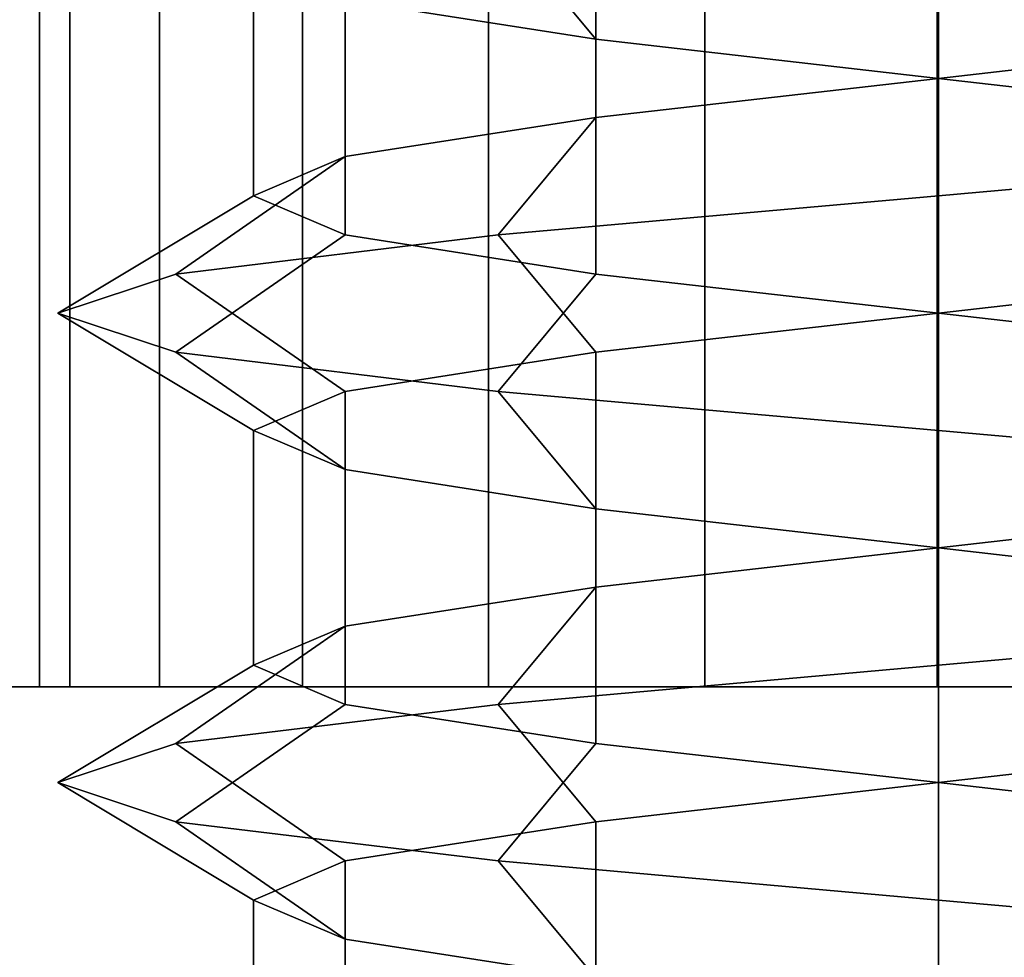
# Model space of a CAD drawing. Extents: x -218 to 262, y -7 to 105.
# Drawn here: x -188 to -188, y 0 to 0 of the extents above; entities that cross this region are included whole.
import ezdxf

# ---------------------------------------------------------------- set-up
doc = ezdxf.new("R2010")
doc.units = 0
doc.header["$LTSCALE"] = 192
doc.layers.add('LAYER_6', color=1, linetype='CONTINUOUS')
doc.layers.add('LAYER_7', color=1, linetype='CONTINUOUS')

msp = doc.modelspace()

# ---------------------------------------------------------------- linework, layer by layer
at = {"layer": 'LAYER_6', "color": 175}
for points, invisible_edges in [([(-201.778795, 7.51617, -107.975083), (-217.496474, -7.010837, -107.975083), (-178.202767, -7.010837, -107.975083), (-178.202767, 7.51617, -107.975083)], 1), ([(-178.202767, 7.516093, -93.843271), (-217.496474, -5.919927, -93.843271), (-217.496474, 1.716436, -93.843271), (-217.496474, 7.516093, -93.843271)], 7), ([(-178.202767, -7.010779, -93.843271), (-217.496474, -7.010779, -93.843271), (-217.496474, -5.919927, -93.843271), (-178.202767, 7.516093, -93.843271)], 6), ([(-201.773895, -0.000316, -95.537196), (-188.221038, -0.000316, -97.469361), (-192.263187, -0.000316, -97.48737)], 15), ([(-201.773895, -0.000316, -106.27105), (-192.249622, -0.000316, -104.35709), (-188.221038, -0.000316, -104.382328), (-178.202767, -0.000316, -106.27105)], 7), ([(-178.202767, -0.000316, -95.537196), (-178.712438, -0.000316, -95.694659), (-188.221038, -0.000316, -97.469361), (-201.773895, -0.000316, -95.537196)], 7), ([(-192.209202, -0.000316, -97.494477), (-192.263187, -0.000316, -97.48737), (-188.221038, -0.000316, -97.469361)], 14), ([(-192.195637, -0.000316, -104.349983), (-188.221038, -0.000316, -104.382328), (-192.249622, -0.000316, -104.35709)], 3), ([(-192.158897, -0.000316, -97.515314), (-192.209202, -0.000316, -97.494477), (-188.221038, -0.000316, -97.469361)], 14), ([(-192.145331, -0.000316, -104.329145), (-188.221038, -0.000316, -104.382328), (-192.195637, -0.000316, -104.349983)], 3), ([(-192.115698, -0.000316, -97.548462), (-192.158897, -0.000316, -97.515314), (-188.221038, -0.000316, -97.469361)], 14), ([(-192.102133, -0.000316, -104.295998), (-188.221038, -0.000316, -104.382328), (-192.145331, -0.000316, -104.329145)], 3), ([(-192.08255, -0.000316, -97.59166), (-192.115698, -0.000316, -97.548462), (-188.221038, -0.000316, -97.469361)], 14), ([(-192.068985, -0.000316, -104.252799), (-188.221038, -0.000316, -104.382328), (-192.102133, -0.000316, -104.295998)], 3), ([(-192.061713, -0.000316, -97.641966), (-192.08255, -0.000316, -97.59166), (-188.221038, -0.000316, -97.469361)], 14), ([(-192.048148, -0.000316, -104.202493), (-188.221038, -0.000316, -104.382328), (-192.068985, -0.000316, -104.252799)], 3), ([(-192.054606, -0.000316, -97.695951), (-192.061713, -0.000316, -97.641966), (-188.221038, -0.000316, -97.469361)], 14), ([(-188.275023, -0.000316, -97.476468), (-192.054606, -0.000316, -97.695951), (-188.221038, -0.000316, -97.469361)], 3), ([(-188.325328, -0.000316, -97.497306), (-192.054606, -0.000316, -97.695951), (-188.275023, -0.000316, -97.476468)], 3), ([(-188.368527, -0.000316, -97.530453), (-192.054606, -0.000316, -97.695951), (-188.325328, -0.000316, -97.497306)], 3), ([(-188.401675, -0.000316, -97.573652), (-192.054606, -0.000316, -97.695951), (-188.368527, -0.000316, -97.530453)], 3), ([(-188.422512, -0.000316, -97.623958), (-192.054606, -0.000316, -97.695951), (-188.401675, -0.000316, -97.573652)], 3), ([(-188.429619, -0.000316, -97.677943), (-192.054606, -0.000316, -97.695951), (-188.422512, -0.000316, -97.623958)], 3), ([(-192.054606, -0.000316, -97.695951), (-188.429619, -0.000316, -97.677943), (-188.429619, -0.000316, -100.829167), (-192.041041, -0.000316, -100.859031)], 15), ([(-192.041041, -0.000316, -104.148509), (-188.221038, -0.000316, -104.382328), (-192.048148, -0.000316, -104.202493)], 3), ([(-188.429619, -0.000316, -100.829167), (-188.429619, -0.000316, -104.173746), (-192.041041, -0.000316, -104.148509), (-192.041041, -0.000316, -100.859031)], 15), ([(-188.422512, -0.000316, -104.227731), (-192.041041, -0.000316, -104.148509), (-188.429619, -0.000316, -104.173746)], 3), ([(-188.401675, -0.000316, -104.278037), (-192.041041, -0.000316, -104.148509), (-188.422512, -0.000316, -104.227731)], 3), ([(-188.368527, -0.000316, -104.321236), (-192.041041, -0.000316, -104.148509), (-188.401675, -0.000316, -104.278037)], 3), ([(-188.325328, -0.000316, -104.354383), (-192.041041, -0.000316, -104.148509), (-188.368527, -0.000316, -104.321236)], 3), ([(-188.275023, -0.000316, -104.375221), (-192.041041, -0.000316, -104.148509), (-188.325328, -0.000316, -104.354383)], 3), ([(-188.221038, -0.000316, -104.382328), (-192.041041, -0.000316, -104.148509), (-188.275023, -0.000316, -104.375221)], 3), ([(-188.422512, -0.000316, -97.731928), (-188.221038, -0.000316, -100.620585), (-188.429619, -0.000316, -97.677943)], 3), ([(-188.275023, -0.000316, -100.627693), (-188.325328, -0.000316, -100.64853), (-188.429619, -0.000316, -97.677943)], 14), ([(-188.325328, -0.000316, -100.64853), (-188.368527, -0.000316, -100.681678), (-188.429619, -0.000316, -97.677943)], 14), ([(-188.368527, -0.000316, -100.681678), (-188.401675, -0.000316, -100.724876), (-188.429619, -0.000316, -97.677943)], 14), ([(-188.401675, -0.000316, -100.724876), (-188.422512, -0.000316, -100.775182), (-188.429619, -0.000316, -97.677943)], 14), ([(-188.422512, -0.000316, -100.775182), (-188.429619, -0.000316, -100.829167), (-188.429619, -0.000316, -97.677943)], 14), ([(-188.422512, -0.000316, -100.883152), (-188.221038, -0.000316, -103.965165), (-188.429619, -0.000316, -100.829167)], 3), ([(-188.275023, -0.000316, -103.972272), (-188.325328, -0.000316, -103.99311), (-188.429619, -0.000316, -100.829167)], 14), ([(-188.325328, -0.000316, -103.99311), (-188.368527, -0.000316, -104.026257), (-188.429619, -0.000316, -100.829167)], 14), ([(-188.368527, -0.000316, -104.026257), (-188.401675, -0.000316, -104.069456), (-188.429619, -0.000316, -100.829167)], 14), ([(-188.401675, -0.000316, -104.069456), (-188.422512, -0.000316, -104.119762), (-188.429619, -0.000316, -100.829167)], 14), ([(-188.422512, -0.000316, -104.119762), (-188.429619, -0.000316, -104.173746), (-188.429619, -0.000316, -100.829167)], 14), ([(-188.221038, -0.000316, -103.965165), (-188.275023, -0.000316, -103.972272), (-188.429619, -0.000316, -100.829167)], 14), ([(-188.221038, -0.000316, -100.620585), (-188.275023, -0.000316, -100.627693), (-188.429619, -0.000316, -97.677943)], 14), ([(-188.401675, -0.000316, -97.782234), (-188.221038, -0.000316, -100.620585), (-188.422512, -0.000316, -97.731928)], 3), ([(-188.401675, -0.000316, -100.933458), (-188.221038, -0.000316, -103.965165), (-188.422512, -0.000316, -100.883152)], 3), ([(-188.368527, -0.000316, -97.825432), (-188.221038, -0.000316, -100.620585), (-188.401675, -0.000316, -97.782234)], 3), ([(-188.368527, -0.000316, -100.976656), (-188.221038, -0.000316, -103.965165), (-188.401675, -0.000316, -100.933458)], 3), ([(-188.325328, -0.000316, -97.85858), (-188.221038, -0.000316, -100.620585), (-188.368527, -0.000316, -97.825432)], 3), ([(-188.325328, -0.000316, -101.009804), (-188.221038, -0.000316, -103.965165), (-188.368527, -0.000316, -100.976656)], 3), ([(-188.275023, -0.000316, -97.879417), (-188.221038, -0.000316, -100.620585), (-188.325328, -0.000316, -97.85858)], 3), ([(-188.275023, -0.000316, -101.030641), (-188.221038, -0.000316, -103.965165), (-188.325328, -0.000316, -101.009804)], 3), ([(-188.221038, -0.000316, -101.037749), (-188.221038, -0.000316, -103.965165), (-188.275023, -0.000316, -101.030641)], 3), ([(-188.221038, -0.000316, -97.886524), (-188.221038, -0.000316, -100.620585), (-188.275023, -0.000316, -97.879417)], 3), ([(-178.202767, -0.000316, -106.27105), (-188.221038, -0.000316, -104.382328), (-178.712438, -0.000316, -106.095477)], 15), ([(-188.221038, -0.000316, -97.469361), (-178.712438, -0.000316, -95.694659), (-188.167053, -0.000316, -97.476468)], 3), ([(-188.221038, -0.000316, -97.886524), (-188.167053, -0.000316, -97.879417), (-188.221038, -0.000316, -100.620585)], 14), ([(-188.116747, -0.000316, -97.85858), (-188.221038, -0.000316, -100.620585), (-188.167053, -0.000316, -97.879417)], 3), ([(-188.073548, -0.000316, -97.825432), (-188.221038, -0.000316, -100.620585), (-188.116747, -0.000316, -97.85858)], 3), ([(-188.040401, -0.000316, -97.782234), (-188.221038, -0.000316, -100.620585), (-188.073548, -0.000316, -97.825432)], 3), ([(-188.019563, -0.000316, -97.731928), (-188.221038, -0.000316, -100.620585), (-188.040401, -0.000316, -97.782234)], 3), ([(-188.012456, -0.000316, -97.677943), (-188.221038, -0.000316, -100.620585), (-188.019563, -0.000316, -97.731928)], 3), ([(-188.221038, -0.000316, -101.037749), (-188.167053, -0.000316, -101.030641), (-188.221038, -0.000316, -103.965165)], 14), ([(-188.116747, -0.000316, -101.009804), (-188.221038, -0.000316, -103.965165), (-188.167053, -0.000316, -101.030641)], 3), ([(-188.073548, -0.000316, -100.976656), (-188.221038, -0.000316, -103.965165), (-188.116747, -0.000316, -101.009804)], 3), ([(-188.040401, -0.000316, -100.933458), (-188.221038, -0.000316, -103.965165), (-188.073548, -0.000316, -100.976656)], 3), ([(-188.019563, -0.000316, -100.883152), (-188.221038, -0.000316, -103.965165), (-188.040401, -0.000316, -100.933458)], 3), ([(-188.012456, -0.000316, -100.829167), (-188.221038, -0.000316, -103.965165), (-188.019563, -0.000316, -100.883152)], 3), ([(-188.167053, -0.000316, -104.375221), (-178.712438, -0.000316, -106.095477), (-188.221038, -0.000316, -104.382328)], 3), ([(-188.221038, -0.000316, -100.620585), (-188.012456, -0.000316, -97.677943), (-188.167053, -0.000316, -100.627693)], 3), ([(-188.221038, -0.000316, -103.965165), (-188.012456, -0.000316, -100.829167), (-188.167053, -0.000316, -103.972272)], 3)]:
    msp.add_3dface(points, dxfattribs=dict(at, invisible_edges=invisible_edges))
at = {"layer": 'LAYER_6', "color": 1}
for points in [[(-181.792604, 1.901786, -74.812704), (-198.438121, 1.901786, -74.812704), (-198.438121, -1.290854, -74.812704), (-181.792604, -1.291047, -74.812704)], [(-181.792604, 1.901786, -74.791671), (-181.792604, -1.291047, -74.791671), (-198.438121, -1.290854, -74.791671), (-198.438121, 1.901786, -74.791671)], [(-188.429619, -0.000316, -104.173746), (-188.429619, 0.558353, -104.173746), (-188.422512, 0.558353, -104.227731), (-188.422512, -0.000316, -104.227731)], [(-188.422512, -0.000316, -104.119762), (-188.422512, 0.558353, -104.119762), (-188.429619, 0.558353, -104.173746), (-188.429619, -0.000316, -104.173746)], [(-188.429619, -0.000316, -100.829167), (-188.429619, 0.558353, -100.829167), (-188.422512, 0.558353, -100.883152), (-188.422512, -0.000316, -100.883152)], [(-188.422512, -0.000316, -100.775182), (-188.422512, 0.558353, -100.775182), (-188.429619, 0.558353, -100.829167), (-188.429619, -0.000316, -100.829167)], [(-188.429619, -0.000316, -97.677943), (-188.429619, 0.558353, -97.677943), (-188.422512, 0.558353, -97.731928), (-188.422512, -0.000316, -97.731928)], [(-188.422512, -0.000316, -97.623958), (-188.422512, 0.558353, -97.623958), (-188.429619, 0.558353, -97.677943), (-188.429619, -0.000316, -97.677943)], [(-188.422512, -0.000316, -104.227731), (-188.422512, 0.558353, -104.227731), (-188.401675, 0.558353, -104.278037), (-188.401675, -0.000316, -104.278037)], [(-188.401675, -0.000316, -104.069456), (-188.401675, 0.558353, -104.069456), (-188.422512, 0.558353, -104.119762), (-188.422512, -0.000316, -104.119762)], [(-188.422512, -0.000316, -100.883152), (-188.422512, 0.558353, -100.883152), (-188.401675, 0.558353, -100.933458), (-188.401675, -0.000316, -100.933458)], [(-188.401675, -0.000316, -100.724876), (-188.401675, 0.558353, -100.724876), (-188.422512, 0.558353, -100.775182), (-188.422512, -0.000316, -100.775182)], [(-188.422512, -0.000316, -97.731928), (-188.422512, 0.558353, -97.731928), (-188.401675, 0.558353, -97.782234), (-188.401675, -0.000316, -97.782234)], [(-188.401675, -0.000316, -97.573652), (-188.401675, 0.558353, -97.573652), (-188.422512, 0.558353, -97.623958), (-188.422512, -0.000316, -97.623958)], [(-188.401675, -0.000316, -104.278037), (-188.401675, 0.558353, -104.278037), (-188.368527, 0.558353, -104.321236), (-188.368527, -0.000316, -104.321236)], [(-188.368527, -0.000316, -104.026257), (-188.368527, 0.558353, -104.026257), (-188.401675, 0.558353, -104.069456), (-188.401675, -0.000316, -104.069456)], [(-188.401675, -0.000316, -100.933458), (-188.401675, 0.558353, -100.933458), (-188.368527, 0.558353, -100.976656), (-188.368527, -0.000316, -100.976656)], [(-188.368527, -0.000316, -100.681678), (-188.368527, 0.558353, -100.681678), (-188.401675, 0.558353, -100.724876), (-188.401675, -0.000316, -100.724876)], [(-188.401675, -0.000316, -97.782234), (-188.401675, 0.558353, -97.782234), (-188.368527, 0.558353, -97.825432), (-188.368527, -0.000316, -97.825432)], [(-188.368527, -0.000316, -97.530453), (-188.368527, 0.558353, -97.530453), (-188.401675, 0.558353, -97.573652), (-188.401675, -0.000316, -97.573652)], [(-188.368527, -0.000316, -104.321236), (-188.368527, 0.558353, -104.321236), (-188.325328, 0.558353, -104.354383), (-188.325328, -0.000316, -104.354383)], [(-188.325328, -0.000316, -103.99311), (-188.325328, 0.558353, -103.99311), (-188.368527, 0.558353, -104.026257), (-188.368527, -0.000316, -104.026257)], [(-188.368527, -0.000316, -100.976656), (-188.368527, 0.558353, -100.976656), (-188.325328, 0.558353, -101.009804), (-188.325328, -0.000316, -101.009804)], [(-188.325328, -0.000316, -100.64853), (-188.325328, 0.558353, -100.64853), (-188.368527, 0.558353, -100.681678), (-188.368527, -0.000316, -100.681678)], [(-188.368527, -0.000316, -97.825432), (-188.368527, 0.558353, -97.825432), (-188.325328, 0.558353, -97.85858), (-188.325328, -0.000316, -97.85858)], [(-188.325328, -0.000316, -97.497306), (-188.325328, 0.558353, -97.497306), (-188.368527, 0.558353, -97.530453), (-188.368527, -0.000316, -97.530453)], [(-188.325328, -0.000316, -104.354383), (-188.325328, 0.558353, -104.354383), (-188.275023, 0.558353, -104.375221), (-188.275023, -0.000316, -104.375221)], [(-188.275023, -0.000316, -103.972272), (-188.275023, 0.558353, -103.972272), (-188.325328, 0.558353, -103.99311), (-188.325328, -0.000316, -103.99311)], [(-188.325328, -0.000316, -101.009804), (-188.325328, 0.558353, -101.009804), (-188.275023, 0.558353, -101.030641), (-188.275023, -0.000316, -101.030641)], [(-188.275023, -0.000316, -100.627693), (-188.275023, 0.558353, -100.627693), (-188.325328, 0.558353, -100.64853), (-188.325328, -0.000316, -100.64853)], [(-188.325328, -0.000316, -97.85858), (-188.325328, 0.558353, -97.85858), (-188.275023, 0.558353, -97.879417), (-188.275023, -0.000316, -97.879417)], [(-188.275023, -0.000316, -97.476468), (-188.275023, 0.558353, -97.476468), (-188.325328, 0.558353, -97.497306), (-188.325328, -0.000316, -97.497306)], [(-188.275023, -0.000316, -104.375221), (-188.275023, 0.558353, -104.375221), (-188.221038, 0.558353, -104.382328), (-188.221038, -0.000316, -104.382328)], [(-188.221038, -0.000316, -103.965165), (-188.221038, 0.558353, -103.965165), (-188.275023, 0.558353, -103.972272), (-188.275023, -0.000316, -103.972272)], [(-188.275023, -0.000316, -101.030641), (-188.275023, 0.558353, -101.030641), (-188.221038, 0.558353, -101.037749), (-188.221038, -0.000316, -101.037749)], [(-188.221038, -0.000316, -100.620585), (-188.221038, 0.558353, -100.620585), (-188.275023, 0.558353, -100.627693), (-188.275023, -0.000316, -100.627693)], [(-188.275023, -0.000316, -97.879417), (-188.275023, 0.558353, -97.879417), (-188.221038, 0.558353, -97.886524), (-188.221038, -0.000316, -97.886524)], [(-188.221038, -0.000316, -97.469361), (-188.221038, 0.558353, -97.469361), (-188.275023, 0.558353, -97.476468), (-188.275023, -0.000316, -97.476468)], [(-188.167053, -0.000316, -103.972272), (-188.167053, 0.558353, -103.972272), (-188.221038, 0.558353, -103.965165), (-188.221038, -0.000316, -103.965165)], [(-188.221038, -0.000316, -104.382328), (-188.221038, 0.558353, -104.382328), (-188.167053, 0.558353, -104.375221), (-188.167053, -0.000316, -104.375221)], [(-188.167053, -0.000316, -100.627693), (-188.167053, 0.558353, -100.627693), (-188.221038, 0.558353, -100.620585), (-188.221038, -0.000316, -100.620585)], [(-188.221038, -0.000316, -101.037749), (-188.221038, 0.558353, -101.037749), (-188.167053, 0.558353, -101.030641), (-188.167053, -0.000316, -101.030641)], [(-188.167053, -0.000316, -97.476468), (-188.167053, 0.558353, -97.476468), (-188.221038, 0.558353, -97.469361), (-188.221038, -0.000316, -97.469361)], [(-188.221038, -0.000316, -97.886524), (-188.221038, 0.558353, -97.886524), (-188.167053, 0.558353, -97.879417), (-188.167053, -0.000316, -97.879417)]]:
    msp.add_3dface(points, dxfattribs=at)
at = {"layer": 'LAYER_6', "color": 8, "invisible_edges": 5}
msp.add_3dface([(-181.787038, -1.260408, -74.830293), (-181.787038, 1.869915, -74.830293), (-198.435593, 1.897314, -74.830293), (-198.435593, -1.260408, -74.830293)], dxfattribs=at)
at = {"layer": 'LAYER_6', "color": 153}
for points, invisible_edges in [([(-183.894993, 0.740129, -74.800187), (-181.787186, -0.2515, -74.800187), (-196.703049, -0.254553, -74.800187), (-196.702863, -0.184351, -74.800187)], 9), ([(-196.702902, 0.737076, -74.800187), (-183.894993, 0.740129, -74.800187), (-196.702863, -0.184351, -74.800187), (-196.702863, -0.18428, -74.800187)], 2)]:
    msp.add_3dface(points, dxfattribs=dict(at, invisible_edges=invisible_edges))
at = {"layer": 'LAYER_6', "color": 13}
for points in [[(-178.20792, 0.734342, -93.813591), (-202.298698, 0.734342, -93.813591), (-202.298698, -0.174749, -93.813591), (-178.20792, -0.174749, -93.813591)], [(-189.086074, 0.734342, -65.314603), (-187.970393, 0.734342, -65.776734), (-187.970393, -0.174749, -65.776734), (-189.086074, -0.174749, -65.314603)]]:
    msp.add_3dface(points, dxfattribs=at)
at = {"layer": 'LAYER_6', "color": 175}
for points in [[(-201.773895, -0.000316, -95.537196), (-201.773895, -0.069518, -95.189299), (-178.202767, -0.069518, -95.189299), (-178.202767, -0.000316, -95.537196)], [(-201.773895, -0.069518, -106.618947), (-201.773895, -0.000316, -106.27105), (-178.202767, -0.000316, -106.27105), (-178.202767, -0.069518, -106.618947)]]:
    msp.add_3dface(points, dxfattribs=at)
at = {"layer": 'LAYER_7', "color": 193}
for points in [[(-188.220801, 0.195577, -104.014811), (-188.141255, 0.204668, -104.036125), (-188.141255, 0.150122, -104.036125), (-188.220801, 0.141032, -104.014811)], [(-188.220801, 0.195577, -100.668341), (-188.141255, 0.204668, -100.689656), (-188.141255, 0.150122, -100.689656), (-188.220801, 0.141032, -100.668341)], [(-188.220801, 0.195577, -97.519005), (-188.141255, 0.204668, -97.54032), (-188.141255, 0.150122, -97.54032), (-188.220801, 0.141032, -97.519005)], [(-188.300346, 0.186486, -104.036125), (-188.220801, 0.195577, -104.014811), (-188.220801, 0.141032, -104.014811), (-188.300346, 0.131941, -104.036125)], [(-188.300346, 0.186486, -100.689656), (-188.220801, 0.195577, -100.668341), (-188.220801, 0.141032, -100.668341), (-188.300346, 0.131941, -100.689656)], [(-188.300346, 0.186486, -97.54032), (-188.220801, 0.195577, -97.519005), (-188.220801, 0.141032, -97.519005), (-188.300346, 0.131941, -97.54032)], [(-188.323073, 0.177395, -104.351043), (-188.397942, 0.186486, -104.276174), (-188.358577, 0.159213, -104.253447), (-188.300346, 0.150122, -104.311679)], [(-188.323073, 0.177395, -101.004574), (-188.397942, 0.186486, -100.929705), (-188.358577, 0.159213, -100.906978), (-188.300346, 0.150122, -100.965209)], [(-188.323073, 0.177395, -97.855238), (-188.397942, 0.186486, -97.780369), (-188.358577, 0.159213, -97.757642), (-188.300346, 0.150122, -97.815873)], [(-188.358577, 0.177395, -104.094356), (-188.300346, 0.186486, -104.036125), (-188.300346, 0.131941, -104.036125), (-188.358577, 0.12285, -104.094356)], [(-188.358577, 0.177395, -100.747887), (-188.300346, 0.186486, -100.689656), (-188.300346, 0.131941, -100.689656), (-188.358577, 0.12285, -100.747887)], [(-188.358577, 0.177395, -97.598551), (-188.300346, 0.186486, -97.54032), (-188.300346, 0.131941, -97.54032), (-188.358577, 0.12285, -97.598551)], [(-188.379891, 0.168304, -104.173902), (-188.358577, 0.177395, -104.094356), (-188.358577, 0.12285, -104.094356), (-188.379891, 0.113759, -104.173902)], [(-188.379891, 0.168304, -100.827432), (-188.358577, 0.177395, -100.747887), (-188.358577, 0.12285, -100.747887), (-188.379891, 0.113759, -100.827432)], [(-188.379891, 0.168304, -97.678096), (-188.358577, 0.177395, -97.598551), (-188.358577, 0.12285, -97.598551), (-188.379891, 0.113759, -97.678096)], [(-188.220801, 0.168304, -104.378447), (-188.323073, 0.177395, -104.351043), (-188.300346, 0.150122, -104.311679), (-188.220801, 0.141032, -104.332993)], [(-188.220801, 0.168304, -101.031978), (-188.323073, 0.177395, -101.004574), (-188.300346, 0.150122, -100.965209), (-188.220801, 0.141032, -100.986523)], [(-188.220801, 0.168304, -97.882642), (-188.323073, 0.177395, -97.855238), (-188.300346, 0.150122, -97.815873), (-188.220801, 0.141032, -97.837187)], [(-188.358577, 0.159213, -104.253447), (-188.379891, 0.168304, -104.173902), (-188.379891, 0.113759, -104.173902), (-188.358577, 0.104668, -104.253447)], [(-188.358577, 0.159213, -100.906978), (-188.379891, 0.168304, -100.827432), (-188.379891, 0.113759, -100.827432), (-188.358577, 0.104668, -100.906978)], [(-188.358577, 0.159213, -97.757642), (-188.379891, 0.168304, -97.678096), (-188.379891, 0.113759, -97.678096), (-188.358577, 0.104668, -97.757642)], [(-188.118528, 0.159213, -104.351043), (-188.220801, 0.168304, -104.378447), (-188.220801, 0.141032, -104.332993), (-188.141255, 0.131941, -104.311679)], [(-188.118528, 0.159213, -101.004574), (-188.220801, 0.168304, -101.031978), (-188.220801, 0.141032, -100.986523), (-188.141255, 0.131941, -100.965209)], [(-188.118528, 0.159213, -97.855238), (-188.220801, 0.168304, -97.882642), (-188.220801, 0.141032, -97.837187), (-188.141255, 0.131941, -97.815873)], [(-188.300346, 0.150122, -104.311679), (-188.358577, 0.159213, -104.253447), (-188.358577, 0.104668, -104.253447), (-188.300346, 0.095577, -104.311679)], [(-188.300346, 0.150122, -100.965209), (-188.358577, 0.159213, -100.906978), (-188.358577, 0.104668, -100.906978), (-188.300346, 0.095577, -100.965209)], [(-188.300346, 0.150122, -97.815873), (-188.358577, 0.159213, -97.757642), (-188.358577, 0.104668, -97.757642), (-188.300346, 0.095577, -97.815873)], [(-188.220801, 0.141032, -104.332993), (-188.300346, 0.150122, -104.311679), (-188.300346, 0.095577, -104.311679), (-188.220801, 0.086486, -104.332993)], [(-188.220801, 0.141032, -100.986523), (-188.300346, 0.150122, -100.965209), (-188.300346, 0.095577, -100.965209), (-188.220801, 0.086486, -100.986523)], [(-188.220801, 0.141032, -97.837187), (-188.300346, 0.150122, -97.815873), (-188.300346, 0.095577, -97.815873), (-188.220801, 0.086486, -97.837187)], [(-188.220801, 0.141032, -104.014811), (-188.141255, 0.150122, -104.036125), (-188.118528, 0.12285, -103.99676), (-188.220801, 0.113759, -103.969356)], [(-188.220801, 0.141032, -100.668341), (-188.141255, 0.150122, -100.689656), (-188.118528, 0.12285, -100.650291), (-188.220801, 0.113759, -100.622887)], [(-188.220801, 0.141032, -97.519005), (-188.141255, 0.150122, -97.54032), (-188.118528, 0.12285, -97.500955), (-188.220801, 0.113759, -97.473551)], [(-188.300346, 0.131941, -104.036125), (-188.220801, 0.141032, -104.014811), (-188.220801, 0.113759, -103.969356), (-188.323073, 0.104668, -103.99676)], [(-188.300346, 0.131941, -100.689656), (-188.220801, 0.141032, -100.668341), (-188.220801, 0.113759, -100.622887), (-188.323073, 0.104668, -100.650291)], [(-188.300346, 0.131941, -97.54032), (-188.220801, 0.141032, -97.519005), (-188.220801, 0.113759, -97.473551), (-188.323073, 0.104668, -97.500955)], [(-188.141255, 0.131941, -104.311679), (-188.220801, 0.141032, -104.332993), (-188.220801, 0.086486, -104.332993), (-188.141255, 0.077395, -104.311679)], [(-188.141255, 0.131941, -100.965209), (-188.220801, 0.141032, -100.986523), (-188.220801, 0.086486, -100.986523), (-188.141255, 0.077395, -100.965209)], [(-188.141255, 0.131941, -97.815873), (-188.220801, 0.141032, -97.837187), (-188.220801, 0.086486, -97.837187), (-188.141255, 0.077395, -97.815873)], [(-188.358577, 0.12285, -104.094356), (-188.300346, 0.131941, -104.036125), (-188.323073, 0.104668, -103.99676), (-188.397942, 0.095577, -104.071629)], [(-188.358577, 0.12285, -100.747887), (-188.300346, 0.131941, -100.689656), (-188.323073, 0.104668, -100.650291), (-188.397942, 0.095577, -100.72516)], [(-188.358577, 0.12285, -97.598551), (-188.300346, 0.131941, -97.54032), (-188.323073, 0.104668, -97.500955), (-188.397942, 0.095577, -97.575824)], [(-188.379891, 0.113759, -104.173902), (-188.358577, 0.12285, -104.094356), (-188.397942, 0.095577, -104.071629), (-188.425346, 0.086486, -104.173902)], [(-188.379891, 0.113759, -100.827432), (-188.358577, 0.12285, -100.747887), (-188.397942, 0.095577, -100.72516), (-188.425346, 0.086486, -100.827432)], [(-188.379891, 0.113759, -97.678096), (-188.358577, 0.12285, -97.598551), (-188.397942, 0.095577, -97.575824), (-188.425346, 0.086486, -97.678096)], [(-188.220801, 0.113759, -103.969356), (-188.118528, 0.12285, -103.99676), (-188.141255, 0.095577, -104.036125), (-188.220801, 0.086486, -104.014811)], [(-188.220801, 0.113759, -100.622887), (-188.118528, 0.12285, -100.650291), (-188.141255, 0.095577, -100.689656), (-188.220801, 0.086486, -100.668341)], [(-188.220801, 0.113759, -97.473551), (-188.118528, 0.12285, -97.500955), (-188.141255, 0.095577, -97.54032), (-188.220801, 0.086486, -97.519005)], [(-188.358577, 0.104668, -104.253447), (-188.379891, 0.113759, -104.173902), (-188.425346, 0.086486, -104.173902), (-188.397942, 0.077395, -104.276174)], [(-188.358577, 0.104668, -100.906978), (-188.379891, 0.113759, -100.827432), (-188.425346, 0.086486, -100.827432), (-188.397942, 0.077395, -100.929705)], [(-188.358577, 0.104668, -97.757642), (-188.379891, 0.113759, -97.678096), (-188.425346, 0.086486, -97.678096), (-188.397942, 0.077395, -97.780369)], [(-188.323073, 0.104668, -103.99676), (-188.220801, 0.113759, -103.969356), (-188.220801, 0.086486, -104.014811), (-188.300346, 0.077395, -104.036125)], [(-188.323073, 0.104668, -100.650291), (-188.220801, 0.113759, -100.622887), (-188.220801, 0.086486, -100.668341), (-188.300346, 0.077395, -100.689656)], [(-188.323073, 0.104668, -97.500955), (-188.220801, 0.113759, -97.473551), (-188.220801, 0.086486, -97.519005), (-188.300346, 0.077395, -97.54032)], [(-188.397942, 0.095577, -104.071629), (-188.323073, 0.104668, -103.99676), (-188.300346, 0.077395, -104.036125), (-188.358577, 0.068304, -104.094356)], [(-188.300346, 0.095577, -104.311679), (-188.358577, 0.104668, -104.253447), (-188.397942, 0.077395, -104.276174), (-188.323073, 0.068304, -104.351043)], [(-188.397942, 0.095577, -100.72516), (-188.323073, 0.104668, -100.650291), (-188.300346, 0.077395, -100.689656), (-188.358577, 0.068304, -100.747887)], [(-188.300346, 0.095577, -100.965209), (-188.358577, 0.104668, -100.906978), (-188.397942, 0.077395, -100.929705), (-188.323073, 0.068304, -101.004574)], [(-188.397942, 0.095577, -97.575824), (-188.323073, 0.104668, -97.500955), (-188.300346, 0.077395, -97.54032), (-188.358577, 0.068304, -97.598551)], [(-188.300346, 0.095577, -97.815873), (-188.358577, 0.104668, -97.757642), (-188.397942, 0.077395, -97.780369), (-188.323073, 0.068304, -97.855238)], [(-188.425346, 0.086486, -104.173902), (-188.397942, 0.095577, -104.071629), (-188.358577, 0.068304, -104.094356), (-188.379891, 0.059213, -104.173902)], [(-188.425346, 0.086486, -100.827432), (-188.397942, 0.095577, -100.72516), (-188.358577, 0.068304, -100.747887), (-188.379891, 0.059213, -100.827432)], [(-188.425346, 0.086486, -97.678096), (-188.397942, 0.095577, -97.575824), (-188.358577, 0.068304, -97.598551), (-188.379891, 0.059213, -97.678096)], [(-188.220801, 0.086486, -104.332993), (-188.300346, 0.095577, -104.311679), (-188.323073, 0.068304, -104.351043), (-188.220801, 0.059213, -104.378447)], [(-188.220801, 0.086486, -100.986523), (-188.300346, 0.095577, -100.965209), (-188.323073, 0.068304, -101.004574), (-188.220801, 0.059213, -101.031978)], [(-188.220801, 0.086486, -97.837187), (-188.300346, 0.095577, -97.815873), (-188.323073, 0.068304, -97.855238), (-188.220801, 0.059213, -97.882642)], [(-188.220801, 0.086486, -104.014811), (-188.141255, 0.095577, -104.036125), (-188.141255, 0.041032, -104.036125), (-188.220801, 0.031941, -104.014811)], [(-188.220801, 0.086486, -100.668341), (-188.141255, 0.095577, -100.689656), (-188.141255, 0.041032, -100.689656), (-188.220801, 0.031941, -100.668341)], [(-188.220801, 0.086486, -97.519005), (-188.141255, 0.095577, -97.54032), (-188.141255, 0.041032, -97.54032), (-188.220801, 0.031941, -97.519005)], [(-188.397942, 0.077395, -104.276174), (-188.425346, 0.086486, -104.173902), (-188.379891, 0.059213, -104.173902), (-188.358577, 0.050122, -104.253447)], [(-188.397942, 0.077395, -100.929705), (-188.425346, 0.086486, -100.827432), (-188.379891, 0.059213, -100.827432), (-188.358577, 0.050122, -100.906978)], [(-188.397942, 0.077395, -97.780369), (-188.425346, 0.086486, -97.678096), (-188.379891, 0.059213, -97.678096), (-188.358577, 0.050122, -97.757642)], [(-188.300346, 0.077395, -104.036125), (-188.220801, 0.086486, -104.014811), (-188.220801, 0.031941, -104.014811), (-188.300346, 0.02285, -104.036125)], [(-188.300346, 0.077395, -100.689656), (-188.220801, 0.086486, -100.668341), (-188.220801, 0.031941, -100.668341), (-188.300346, 0.02285, -100.689656)], [(-188.300346, 0.077395, -97.54032), (-188.220801, 0.086486, -97.519005), (-188.220801, 0.031941, -97.519005), (-188.300346, 0.02285, -97.54032)], [(-188.141255, 0.077395, -104.311679), (-188.220801, 0.086486, -104.332993), (-188.220801, 0.059213, -104.378447), (-188.118528, 0.050122, -104.351043)], [(-188.141255, 0.077395, -100.965209), (-188.220801, 0.086486, -100.986523), (-188.220801, 0.059213, -101.031978), (-188.118528, 0.050122, -101.004574)], [(-188.141255, 0.077395, -97.815873), (-188.220801, 0.086486, -97.837187), (-188.220801, 0.059213, -97.882642), (-188.118528, 0.050122, -97.855238)], [(-188.323073, 0.068304, -104.351043), (-188.397942, 0.077395, -104.276174), (-188.358577, 0.050122, -104.253447), (-188.300346, 0.041032, -104.311679)], [(-188.323073, 0.068304, -101.004574), (-188.397942, 0.077395, -100.929705), (-188.358577, 0.050122, -100.906978), (-188.300346, 0.041032, -100.965209)], [(-188.323073, 0.068304, -97.855238), (-188.397942, 0.077395, -97.780369), (-188.358577, 0.050122, -97.757642), (-188.300346, 0.041032, -97.815873)], [(-188.358577, 0.068304, -104.094356), (-188.300346, 0.077395, -104.036125), (-188.300346, 0.02285, -104.036125), (-188.358577, 0.013759, -104.094356)], [(-188.358577, 0.068304, -100.747887), (-188.300346, 0.077395, -100.689656), (-188.300346, 0.02285, -100.689656), (-188.358577, 0.013759, -100.747887)], [(-188.358577, 0.068304, -97.598551), (-188.300346, 0.077395, -97.54032), (-188.300346, 0.02285, -97.54032), (-188.358577, 0.013759, -97.598551)], [(-188.379891, 0.059213, -104.173902), (-188.358577, 0.068304, -104.094356), (-188.358577, 0.013759, -104.094356), (-188.379891, 0.004668, -104.173902)], [(-188.379891, 0.059213, -100.827432), (-188.358577, 0.068304, -100.747887), (-188.358577, 0.013759, -100.747887), (-188.379891, 0.004668, -100.827432)], [(-188.379891, 0.059213, -97.678096), (-188.358577, 0.068304, -97.598551), (-188.358577, 0.013759, -97.598551), (-188.379891, 0.004668, -97.678096)], [(-188.220801, 0.059213, -104.378447), (-188.323073, 0.068304, -104.351043), (-188.300346, 0.041032, -104.311679), (-188.220801, 0.031941, -104.332993)], [(-188.220801, 0.059213, -101.031978), (-188.323073, 0.068304, -101.004574), (-188.300346, 0.041032, -100.965209), (-188.220801, 0.031941, -100.986523)], [(-188.220801, 0.059213, -97.882642), (-188.323073, 0.068304, -97.855238), (-188.300346, 0.041032, -97.815873), (-188.220801, 0.031941, -97.837187)], [(-188.358577, 0.050122, -104.253447), (-188.379891, 0.059213, -104.173902), (-188.379891, 0.004668, -104.173902), (-188.358577, -0.004423, -104.253447)], [(-188.358577, 0.050122, -100.906978), (-188.379891, 0.059213, -100.827432), (-188.379891, 0.004668, -100.827432), (-188.358577, -0.004423, -100.906978)], [(-188.358577, 0.050122, -97.757642), (-188.379891, 0.059213, -97.678096), (-188.379891, 0.004668, -97.678096), (-188.358577, -0.004423, -97.757642)], [(-188.118528, 0.050122, -104.351043), (-188.220801, 0.059213, -104.378447), (-188.220801, 0.031941, -104.332993), (-188.141255, 0.02285, -104.311679)], [(-188.118528, 0.050122, -101.004574), (-188.220801, 0.059213, -101.031978), (-188.220801, 0.031941, -100.986523), (-188.141255, 0.02285, -100.965209)], [(-188.118528, 0.050122, -97.855238), (-188.220801, 0.059213, -97.882642), (-188.220801, 0.031941, -97.837187), (-188.141255, 0.02285, -97.815873)], [(-188.300346, 0.041032, -104.311679), (-188.358577, 0.050122, -104.253447), (-188.358577, -0.004423, -104.253447), (-188.300346, -0.013514, -104.311679)], [(-188.300346, 0.041032, -100.965209), (-188.358577, 0.050122, -100.906978), (-188.358577, -0.004423, -100.906978), (-188.300346, -0.013514, -100.965209)], [(-188.300346, 0.041032, -97.815873), (-188.358577, 0.050122, -97.757642), (-188.358577, -0.004423, -97.757642), (-188.300346, -0.013514, -97.815873)], [(-188.220801, 0.031941, -104.332993), (-188.300346, 0.041032, -104.311679), (-188.300346, -0.013514, -104.311679), (-188.220801, -0.022605, -104.332993)], [(-188.220801, 0.031941, -100.986523), (-188.300346, 0.041032, -100.965209), (-188.300346, -0.013514, -100.965209), (-188.220801, -0.022605, -100.986523)], [(-188.220801, 0.031941, -97.837187), (-188.300346, 0.041032, -97.815873), (-188.300346, -0.013514, -97.815873), (-188.220801, -0.022605, -97.837187)], [(-188.220801, 0.031941, -104.014811), (-188.141255, 0.041032, -104.036125), (-188.118528, 0.013759, -103.99676), (-188.220801, 0.004668, -103.969356)], [(-188.220801, 0.031941, -100.668341), (-188.141255, 0.041032, -100.689656), (-188.118528, 0.013759, -100.650291), (-188.220801, 0.004668, -100.622887)], [(-188.220801, 0.031941, -97.519005), (-188.141255, 0.041032, -97.54032), (-188.118528, 0.013759, -97.500955), (-188.220801, 0.004668, -97.473551)], [(-188.300346, 0.02285, -104.036125), (-188.220801, 0.031941, -104.014811), (-188.220801, 0.004668, -103.969356), (-188.323073, -0.004423, -103.99676)], [(-188.300346, 0.02285, -100.689656), (-188.220801, 0.031941, -100.668341), (-188.220801, 0.004668, -100.622887), (-188.323073, -0.004423, -100.650291)], [(-188.300346, 0.02285, -97.54032), (-188.220801, 0.031941, -97.519005), (-188.220801, 0.004668, -97.473551), (-188.323073, -0.004423, -97.500955)], [(-188.141255, 0.02285, -104.311679), (-188.220801, 0.031941, -104.332993), (-188.220801, -0.022605, -104.332993), (-188.141255, -0.031696, -104.311679)], [(-188.141255, 0.02285, -100.965209), (-188.220801, 0.031941, -100.986523), (-188.220801, -0.022605, -100.986523), (-188.141255, -0.031696, -100.965209)], [(-188.141255, 0.02285, -97.815873), (-188.220801, 0.031941, -97.837187), (-188.220801, -0.022605, -97.837187), (-188.141255, -0.031696, -97.815873)], [(-188.358577, 0.013759, -104.094356), (-188.300346, 0.02285, -104.036125), (-188.323073, -0.004423, -103.99676), (-188.397942, -0.013514, -104.071629)], [(-188.358577, 0.013759, -100.747887), (-188.300346, 0.02285, -100.689656), (-188.323073, -0.004423, -100.650291), (-188.397942, -0.013514, -100.72516)], [(-188.358577, 0.013759, -97.598551), (-188.300346, 0.02285, -97.54032), (-188.323073, -0.004423, -97.500955), (-188.397942, -0.013514, -97.575824)], [(-188.379891, 0.004668, -104.173902), (-188.358577, 0.013759, -104.094356), (-188.397942, -0.013514, -104.071629), (-188.425346, -0.022605, -104.173902)], [(-188.379891, 0.004668, -100.827432), (-188.358577, 0.013759, -100.747887), (-188.397942, -0.013514, -100.72516), (-188.425346, -0.022605, -100.827432)], [(-188.379891, 0.004668, -97.678096), (-188.358577, 0.013759, -97.598551), (-188.397942, -0.013514, -97.575824), (-188.425346, -0.022605, -97.678096)], [(-188.220801, 0.004668, -103.969356), (-188.118528, 0.013759, -103.99676), (-188.141255, -0.013514, -104.036125), (-188.220801, -0.022605, -104.014811)], [(-188.220801, 0.004668, -100.622887), (-188.118528, 0.013759, -100.650291), (-188.141255, -0.013514, -100.689656), (-188.220801, -0.022605, -100.668341)], [(-188.220801, 0.004668, -97.473551), (-188.118528, 0.013759, -97.500955), (-188.141255, -0.013514, -97.54032), (-188.220801, -0.022605, -97.519005)], [(-188.358577, -0.004423, -104.253447), (-188.379891, 0.004668, -104.173902), (-188.425346, -0.022605, -104.173902), (-188.397942, -0.031696, -104.276174)], [(-188.358577, -0.004423, -100.906978), (-188.379891, 0.004668, -100.827432), (-188.425346, -0.022605, -100.827432), (-188.397942, -0.031696, -100.929705)], [(-188.358577, -0.004423, -97.757642), (-188.379891, 0.004668, -97.678096), (-188.425346, -0.022605, -97.678096), (-188.397942, -0.031696, -97.780369)], [(-188.323073, -0.004423, -103.99676), (-188.220801, 0.004668, -103.969356), (-188.220801, -0.022605, -104.014811), (-188.300346, -0.031696, -104.036125)], [(-188.323073, -0.004423, -100.650291), (-188.220801, 0.004668, -100.622887), (-188.220801, -0.022605, -100.668341), (-188.300346, -0.031696, -100.689656)], [(-188.323073, -0.004423, -97.500955), (-188.220801, 0.004668, -97.473551), (-188.220801, -0.022605, -97.519005), (-188.300346, -0.031696, -97.54032)], [(-188.397942, -0.013514, -104.071629), (-188.323073, -0.004423, -103.99676), (-188.300346, -0.031696, -104.036125), (-188.358577, -0.040787, -104.094356)], [(-188.300346, -0.013514, -104.311679), (-188.358577, -0.004423, -104.253447), (-188.397942, -0.031696, -104.276174), (-188.323073, -0.040787, -104.351043)], [(-188.397942, -0.013514, -100.72516), (-188.323073, -0.004423, -100.650291), (-188.300346, -0.031696, -100.689656), (-188.358577, -0.040787, -100.747887)], [(-188.300346, -0.013514, -100.965209), (-188.358577, -0.004423, -100.906978), (-188.397942, -0.031696, -100.929705), (-188.323073, -0.040787, -101.004574)], [(-188.397942, -0.013514, -97.575824), (-188.323073, -0.004423, -97.500955), (-188.300346, -0.031696, -97.54032), (-188.358577, -0.040787, -97.598551)], [(-188.300346, -0.013514, -97.815873), (-188.358577, -0.004423, -97.757642), (-188.397942, -0.031696, -97.780369), (-188.323073, -0.040787, -97.855238)], [(-188.425346, -0.022605, -104.173902), (-188.397942, -0.013514, -104.071629), (-188.358577, -0.040787, -104.094356), (-188.379891, -0.049878, -104.173902)], [(-188.425346, -0.022605, -100.827432), (-188.397942, -0.013514, -100.72516), (-188.358577, -0.040787, -100.747887), (-188.379891, -0.049878, -100.827432)], [(-188.425346, -0.022605, -97.678096), (-188.397942, -0.013514, -97.575824), (-188.358577, -0.040787, -97.598551), (-188.379891, -0.049878, -97.678096)], [(-188.220801, -0.022605, -104.332993), (-188.300346, -0.013514, -104.311679), (-188.323073, -0.040787, -104.351043), (-188.220801, -0.049878, -104.378447)], [(-188.220801, -0.022605, -100.986523), (-188.300346, -0.013514, -100.965209), (-188.323073, -0.040787, -101.004574), (-188.220801, -0.049878, -101.031978)], [(-188.220801, -0.022605, -97.837187), (-188.300346, -0.013514, -97.815873), (-188.323073, -0.040787, -97.855238), (-188.220801, -0.049878, -97.882642)], [(-188.220801, -0.022605, -104.014811), (-188.141255, -0.013514, -104.036125), (-188.141255, -0.068059, -104.036125), (-188.220801, -0.07715, -104.014811)], [(-188.220801, -0.022605, -100.668341), (-188.141255, -0.013514, -100.689656), (-188.141255, -0.068059, -100.689656), (-188.220801, -0.07715, -100.668341)], [(-188.220801, -0.022605, -97.519005), (-188.141255, -0.013514, -97.54032), (-188.141255, -0.068059, -97.54032), (-188.220801, -0.07715, -97.519005)], [(-188.397942, -0.031696, -104.276174), (-188.425346, -0.022605, -104.173902), (-188.379891, -0.049878, -104.173902), (-188.358577, -0.058968, -104.253447)], [(-188.397942, -0.031696, -100.929705), (-188.425346, -0.022605, -100.827432), (-188.379891, -0.049878, -100.827432), (-188.358577, -0.058968, -100.906978)], [(-188.397942, -0.031696, -97.780369), (-188.425346, -0.022605, -97.678096), (-188.379891, -0.049878, -97.678096), (-188.358577, -0.058968, -97.757642)], [(-188.300346, -0.031696, -104.036125), (-188.220801, -0.022605, -104.014811), (-188.220801, -0.07715, -104.014811), (-188.300346, -0.086241, -104.036125)], [(-188.300346, -0.031696, -100.689656), (-188.220801, -0.022605, -100.668341), (-188.220801, -0.07715, -100.668341), (-188.300346, -0.086241, -100.689656)], [(-188.300346, -0.031696, -97.54032), (-188.220801, -0.022605, -97.519005), (-188.220801, -0.07715, -97.519005), (-188.300346, -0.086241, -97.54032)], [(-188.141255, -0.031696, -104.311679), (-188.220801, -0.022605, -104.332993), (-188.220801, -0.049878, -104.378447), (-188.118528, -0.058968, -104.351043)], [(-188.141255, -0.031696, -100.965209), (-188.220801, -0.022605, -100.986523), (-188.220801, -0.049878, -101.031978), (-188.118528, -0.058968, -101.004574)], [(-188.141255, -0.031696, -97.815873), (-188.220801, -0.022605, -97.837187), (-188.220801, -0.049878, -97.882642), (-188.118528, -0.058968, -97.855238)], [(-188.323073, -0.040787, -104.351043), (-188.397942, -0.031696, -104.276174), (-188.358577, -0.058968, -104.253447), (-188.300346, -0.068059, -104.311679)], [(-188.323073, -0.040787, -101.004574), (-188.397942, -0.031696, -100.929705), (-188.358577, -0.058968, -100.906978), (-188.300346, -0.068059, -100.965209)], [(-188.323073, -0.040787, -97.855238), (-188.397942, -0.031696, -97.780369), (-188.358577, -0.058968, -97.757642), (-188.300346, -0.068059, -97.815873)], [(-188.358577, -0.040787, -104.094356), (-188.300346, -0.031696, -104.036125), (-188.300346, -0.086241, -104.036125), (-188.358577, -0.095332, -104.094356)], [(-188.358577, -0.040787, -100.747887), (-188.300346, -0.031696, -100.689656), (-188.300346, -0.086241, -100.689656), (-188.358577, -0.095332, -100.747887)], [(-188.358577, -0.040787, -97.598551), (-188.300346, -0.031696, -97.54032), (-188.300346, -0.086241, -97.54032), (-188.358577, -0.095332, -97.598551)], [(-188.379891, -0.049878, -104.173902), (-188.358577, -0.040787, -104.094356), (-188.358577, -0.095332, -104.094356), (-188.379891, -0.104423, -104.173902)], [(-188.379891, -0.049878, -100.827432), (-188.358577, -0.040787, -100.747887), (-188.358577, -0.095332, -100.747887), (-188.379891, -0.104423, -100.827432)], [(-188.379891, -0.049878, -97.678096), (-188.358577, -0.040787, -97.598551), (-188.358577, -0.095332, -97.598551), (-188.379891, -0.104423, -97.678096)], [(-188.220801, -0.049878, -104.378447), (-188.323073, -0.040787, -104.351043), (-188.300346, -0.068059, -104.311679), (-188.220801, -0.07715, -104.332993)], [(-188.220801, -0.049878, -101.031978), (-188.323073, -0.040787, -101.004574), (-188.300346, -0.068059, -100.965209), (-188.220801, -0.07715, -100.986523)], [(-188.220801, -0.049878, -97.882642), (-188.323073, -0.040787, -97.855238), (-188.300346, -0.068059, -97.815873), (-188.220801, -0.07715, -97.837187)], [(-188.358577, -0.058968, -104.253447), (-188.379891, -0.049878, -104.173902), (-188.379891, -0.104423, -104.173902), (-188.358577, -0.113514, -104.253447)], [(-188.358577, -0.058968, -100.906978), (-188.379891, -0.049878, -100.827432), (-188.379891, -0.104423, -100.827432), (-188.358577, -0.113514, -100.906978)], [(-188.358577, -0.058968, -97.757642), (-188.379891, -0.049878, -97.678096), (-188.379891, -0.104423, -97.678096), (-188.358577, -0.113514, -97.757642)], [(-188.118528, -0.058968, -104.351043), (-188.220801, -0.049878, -104.378447), (-188.220801, -0.07715, -104.332993), (-188.141255, -0.086241, -104.311679)], [(-188.118528, -0.058968, -101.004574), (-188.220801, -0.049878, -101.031978), (-188.220801, -0.07715, -100.986523), (-188.141255, -0.086241, -100.965209)], [(-188.118528, -0.058968, -97.855238), (-188.220801, -0.049878, -97.882642), (-188.220801, -0.07715, -97.837187), (-188.141255, -0.086241, -97.815873)], [(-188.300346, -0.068059, -104.311679), (-188.358577, -0.058968, -104.253447), (-188.358577, -0.113514, -104.253447), (-188.300346, -0.122605, -104.311679)], [(-188.300346, -0.068059, -100.965209), (-188.358577, -0.058968, -100.906978), (-188.358577, -0.113514, -100.906978), (-188.300346, -0.122605, -100.965209)], [(-188.300346, -0.068059, -97.815873), (-188.358577, -0.058968, -97.757642), (-188.358577, -0.113514, -97.757642), (-188.300346, -0.122605, -97.815873)]]:
    msp.add_3dface(points, dxfattribs=at)

doc.saveas('drawing.dxf')
